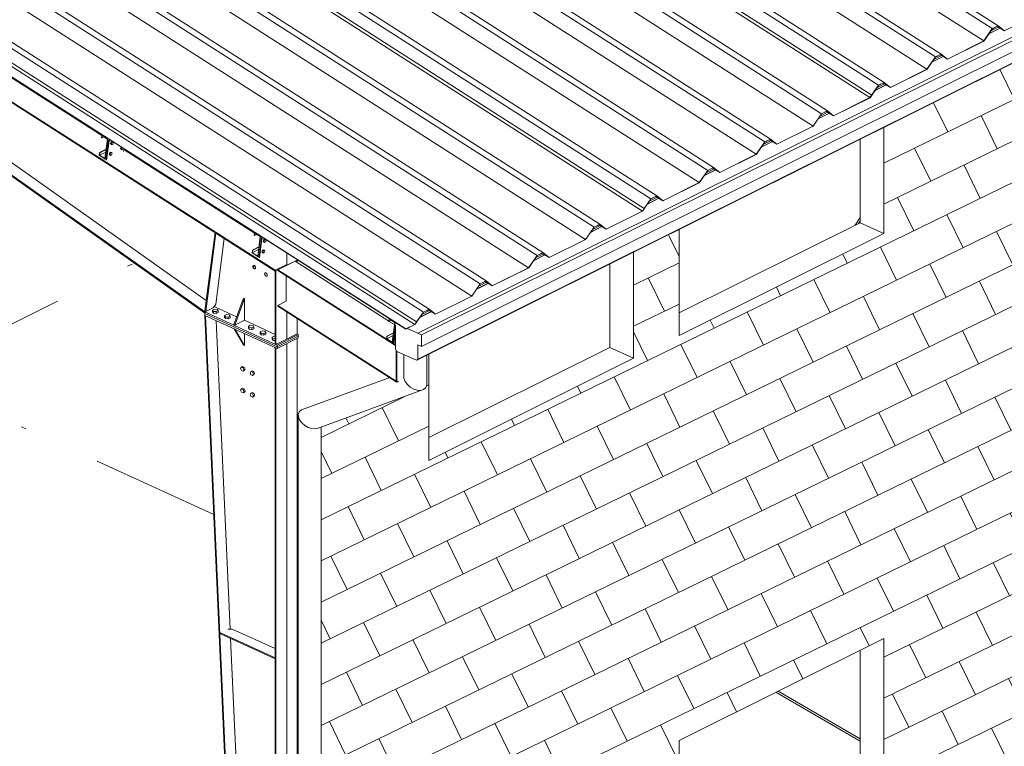
# Model space of a CAD drawing. Units: millimetres. Extents: x -1765 to -1345, y 159 to 456.
# Drawn here: x -1525 to -1505, y 317 to 332 of the extents above; entities that cross this region are included whole.
import ezdxf

# ---------------------------------------------------------------- set-up
doc = ezdxf.new("R2010")
doc.units = ezdxf.units.MM
doc.header["$MEASUREMENT"] = 0
doc.linetypes.add('DASHDOT', pattern=[6.35, 3.175, -1.5875, 0, -1.5875])
doc.layers.get('0').update_dxf_attribs({"linetype": 'CONTINUOUS', "lineweight": 13})
for name, color, linetype, lineweight in [('9', 253, 'CONTINUOUS', 13), ('Beam', 90, 'CONTINUOUS', 25), ('Bolt', 1, 'CONTINUOUS', 0), ('Grid', 8, 'CONTINUOUS', 0)]:
    doc.layers.add(name, color=color, linetype=linetype, lineweight=lineweight)

# ---------------------------------------------------------------- blocks, each defined once
blk = doc.blocks.new('*A4104')
at = {"layer": 'Beam', "linetype": 'Continuous', "lineweight": 0}
for p, q in [((62.348, 48.62), (3.115, 86.52)), ((3.115, 86.518), (62.348, 48.617)), ((4.077, 86.473), (62.704, 48.961)), ((4.194, 86.532), (62.821, 49.019)), ((3.894, 86.23), (62.531, 48.711)), ((62.531, 48.711), (62.704, 48.961)), ((62.704, 48.959), (62.532, 48.709)), ((62.704, 48.961), (62.821, 49.019)), ((62.82, 49.016), (62.704, 48.959)), ((62.803, 49.008), (62.947, 48.916)), ((62.947, 48.916), (62.82, 49.016)), ((62.821, 49.019), (62.948, 48.918)), ((62.948, 48.918), (62.947, 48.916)), ((62.348, 48.62), (62.531, 48.711)), ((62.348, 48.617), (62.532, 48.709)), ((62.348, 48.617), (62.348, 48.62))]:
    blk.add_line(p, q, dxfattribs=at)
blk = doc.blocks.new('*A4118')
at = {"layer": 'Beam', "linetype": 'Continuous', "lineweight": 0}
for p, q in [((62.309, 48.101), (62.309, 47.678)), ((62.771, 48.086), (62.771, 47.472)), ((62.31, 47.619), (62.309, 47.678)), ((62.022, 47.634), (60.232, 46.982)), ((62.334, 47.556), (62.31, 47.619)), ((62.379, 47.495), (62.334, 47.556)), ((62.439, 47.441), (62.379, 47.495)), ((62.708, 47.389), (60.569, 46.61)), ((62.508, 47.401), (62.439, 47.441)), ((62.581, 47.377), (62.508, 47.401)), ((62.65, 47.373), (62.581, 47.377)), ((62.708, 47.389), (62.65, 47.373)), ((62.75, 47.423), (62.708, 47.389)), ((62.771, 47.472), (62.75, 47.423)), ((60.169, 46.9), (60.191, 46.948)), ((60.171, 46.841), (60.169, 46.9)), ((60.169, 46.9), (60.169, 29.673)), ((60.191, 46.948), (60.232, 46.982)), ((60.195, 46.777), (60.171, 46.841)), ((60.239, 46.716), (60.195, 46.777)), ((60.299, 46.662), (60.239, 46.716)), ((60.369, 46.622), (60.299, 46.662)), ((60.442, 46.599), (60.369, 46.622)), ((60.511, 46.595), (60.442, 46.599)), ((60.569, 46.61), (60.511, 46.595)), ((60.632, 46.633), (60.632, 29.643)), ((60.169, 29.673), (60.171, 29.638)), ((60.171, 29.638), (60.195, 29.605)), ((60.195, 29.605), (60.239, 29.578)), ((60.239, 29.578), (60.299, 29.558)), ((60.299, 29.558), (60.369, 29.548)), ((60.369, 29.548), (60.442, 29.548)), ((60.442, 29.548), (60.511, 29.56)), ((60.511, 29.56), (60.569, 29.581)), ((60.569, 29.581), (60.611, 29.61)), ((60.611, 29.61), (60.632, 29.643))]:
    blk.add_line(p, q, dxfattribs=at)
blk = doc.blocks.new('*A4124')
at = {"layer": 'Beam', "linetype": 'Continuous', "lineweight": 0}
for p, q in [((62.142, 48.208), (62.142, 48.695)), ((62.147, 48.733), (62.218, 48.701)), ((62.15, 48.734), (62.206, 48.708)), ((62.373, 48.63), (62.663, 48.497)), ((62.375, 48.631), (62.665, 48.498)), ((62.665, 48.498), (62.663, 48.497)), ((62.663, 48.497), (62.663, 48.263)), ((62.665, 48.498), (62.665, 48.264)), ((62.663, 48.263), (62.591, 48.296)), ((62.591, 48.296), (62.591, 48.003)), ((62.593, 48.295), (62.593, 48.004)), ((62.168, 48.165), (62.142, 48.208)), ((62.565, 47.984), (62.168, 48.165)), ((62.665, 48.264), (62.663, 48.263)), ((62.591, 48.003), (62.565, 47.984)), ((62.565, 47.984), (62.568, 47.985)), ((62.593, 48.004), (62.568, 47.985)), ((62.591, 48.003), (62.593, 48.004))]:
    blk.add_line(p, q, dxfattribs=at)
blk = doc.blocks.new('*A4125')
at = {"layer": 'Beam', "linetype": 'Continuous', "lineweight": 0}
for p, q in [((62.665, 48.498), (125.043, 79.59)), ((62.593, 48.531), (124.493, 79.385)), ((62.665, 48.264), (125.043, 79.356)), ((62.568, 47.985), (124.945, 79.077)), ((62.593, 48.004), (124.971, 79.096)), ((74.157, 54.598), (74.389, 54.714)), ((74.16, 54.603), (74.386, 54.715)), ((74.196, 54.655), (74.356, 54.735)), ((73.004, 54.024), (73.236, 54.139)), ((73.007, 54.028), (73.234, 54.141)), ((73.044, 54.081), (73.203, 54.16)), ((71.852, 53.449), (72.084, 53.565)), ((71.855, 53.454), (72.081, 53.566)), ((71.891, 53.506), (72.051, 53.586)), ((70.699, 52.875), (70.931, 52.99)), ((70.702, 52.879), (70.928, 52.992)), ((70.739, 52.932), (70.898, 53.011)), ((69.547, 52.3), (69.779, 52.416)), ((69.55, 52.305), (69.776, 52.417)), ((69.586, 52.357), (69.746, 52.437)), ((68.434, 51.783), (68.593, 51.862)), ((68.394, 51.726), (68.626, 51.841)), ((68.397, 51.73), (68.623, 51.843)), ((67.242, 51.151), (67.473, 51.267)), ((67.245, 51.156), (67.471, 51.268)), ((67.281, 51.208), (67.441, 51.288)), ((66.089, 50.577), (66.321, 50.692)), ((66.092, 50.581), (66.318, 50.694)), ((66.129, 50.634), (66.288, 50.713)), ((64.937, 50.002), (65.168, 50.118)), ((64.94, 50.007), (65.166, 50.12)), ((64.976, 50.06), (65.136, 50.139)), ((63.784, 49.428), (64.016, 49.543)), ((63.787, 49.432), (64.013, 49.545)), ((63.824, 49.485), (63.983, 49.564)), ((62.632, 48.853), (62.863, 48.969)), ((62.635, 48.858), (62.861, 48.971)), ((62.671, 48.911), (62.831, 48.99)), ((62.593, 48.531), (62.665, 48.498)), ((62.665, 48.498), (62.665, 48.264)), ((62.593, 48.295), (62.593, 48.004)), ((62.593, 48.004), (62.568, 47.985))]:
    blk.add_line(p, q, dxfattribs=at)
blk = doc.blocks.new('*A4127')
at = {"layer": 'Beam', "linetype": 'Continuous', "lineweight": 0}
for p, q in [((8.687, 88.771), (67.314, 51.259)), ((8.804, 88.83), (67.431, 51.317)), ((8.504, 88.528), (67.141, 51.009)), ((7.534, 88.197), (66.161, 50.684)), ((7.652, 88.255), (66.279, 50.743)), ((7.352, 87.954), (65.989, 50.435)), ((6.382, 87.622), (65.009, 50.11)), ((6.499, 87.681), (65.126, 50.168)), ((6.199, 87.379), (64.836, 49.86)), ((5.229, 87.048), (63.856, 49.535)), ((5.347, 87.106), (63.973, 49.594)), ((5.047, 86.805), (63.684, 49.286)), ((4.077, 86.473), (62.704, 48.961)), ((4.194, 86.532), (62.821, 49.019)), ((3.958, 86.262), (62.566, 48.762)), ((67.314, 51.259), (67.431, 51.317)), ((67.43, 51.314), (67.314, 51.256)), ((67.413, 51.306), (67.557, 51.214)), ((67.557, 51.214), (67.43, 51.314)), ((67.431, 51.317), (67.559, 51.216)), ((67.141, 51.009), (67.314, 51.259)), ((67.314, 51.256), (67.142, 51.007)), ((67.559, 51.216), (67.557, 51.214)), ((67.142, 51.007), (66.404, 50.639)), ((66.405, 50.642), (67.141, 51.009)), ((65.989, 50.435), (66.161, 50.684)), ((66.162, 50.682), (65.989, 50.432)), ((66.161, 50.684), (66.279, 50.743)), ((66.277, 50.739), (66.162, 50.682)), ((66.26, 50.731), (66.404, 50.639)), ((66.404, 50.639), (66.277, 50.739)), ((66.279, 50.743), (66.405, 50.642)), ((65.989, 50.432), (65.252, 50.065)), ((65.253, 50.068), (65.989, 50.435)), ((64.836, 49.86), (65.009, 50.11)), ((65.009, 50.107), (64.837, 49.858)), ((65.009, 50.11), (65.126, 50.168)), ((65.125, 50.165), (65.009, 50.107)), ((65.108, 50.157), (65.252, 50.065)), ((65.252, 50.065), (65.125, 50.165)), ((65.126, 50.168), (65.253, 50.068)), ((64.837, 49.858), (64.099, 49.49)), ((64.1, 49.493), (64.836, 49.86)), ((63.684, 49.286), (63.856, 49.535)), ((63.857, 49.533), (63.684, 49.283)), ((63.856, 49.535), (63.973, 49.594)), ((63.972, 49.59), (63.857, 49.533)), ((63.955, 49.582), (64.099, 49.49)), ((64.099, 49.49), (63.972, 49.59)), ((63.973, 49.594), (64.1, 49.493)), ((63.684, 49.283), (62.947, 48.916)), ((62.948, 48.919), (63.684, 49.286)), ((62.566, 48.762), (62.704, 48.961)), ((62.704, 48.959), (62.567, 48.761)), ((62.704, 48.961), (62.821, 49.019)), ((62.82, 49.016), (62.704, 48.959)), ((62.803, 49.008), (62.947, 48.916)), ((62.947, 48.916), (62.82, 49.016)), ((62.821, 49.019), (62.948, 48.919)), ((62.567, 48.761), (62.566, 48.762))]:
    blk.add_line(p, q, dxfattribs=at)
blk = doc.blocks.new('*A4128')
at = {"layer": 'Beam', "linetype": 'Continuous', "lineweight": 0}
for p, q in [((13.297, 91.069), (71.924, 53.557)), ((13.414, 91.128), (72.041, 53.615)), ((10.809, 89.677), (69.446, 52.158)), ((9.957, 89.404), (68.584, 51.892)), ((9.84, 89.346), (68.466, 51.833)), ((9.657, 89.103), (68.294, 51.584)), ((8.687, 88.771), (67.314, 51.259)), ((8.804, 88.83), (67.431, 51.317)), ((16.144, 88.888), (71.751, 53.307)), ((8.568, 88.56), (67.176, 51.06)), ((16.301, 87.835), (70.771, 52.982)), ((16.367, 87.926), (70.889, 53.04)), ((16.073, 87.621), (70.599, 52.732)), ((15.552, 87.003), (69.619, 52.408)), ((15.719, 87.029), (69.736, 52.466)), ((71.751, 53.307), (71.924, 53.557)), ((71.925, 53.554), (71.752, 53.305)), ((71.924, 53.557), (72.041, 53.615)), ((72.04, 53.612), (71.925, 53.554)), ((72.023, 53.603), (72.167, 53.512)), ((72.167, 53.512), (72.04, 53.612)), ((72.041, 53.615), (72.169, 53.514)), ((72.169, 53.514), (72.167, 53.512)), ((71.752, 53.305), (71.014, 52.937)), ((71.015, 52.94), (71.751, 53.307)), ((70.599, 52.732), (70.771, 52.982)), ((70.772, 52.98), (70.599, 52.73)), ((70.771, 52.982), (70.889, 53.04)), ((70.887, 53.037), (70.772, 52.98)), ((70.871, 53.029), (71.014, 52.937)), ((71.014, 52.937), (70.887, 53.037)), ((70.889, 53.04), (71.015, 52.94)), ((70.599, 52.73), (69.862, 52.363)), ((69.863, 52.366), (70.599, 52.732)), ((69.619, 52.408), (69.736, 52.466)), ((69.735, 52.463), (69.62, 52.405)), ((69.862, 52.363), (69.735, 52.463)), ((69.736, 52.466), (69.863, 52.366)), ((69.446, 52.158), (69.619, 52.408)), ((69.62, 52.405), (69.447, 52.156)), ((69.718, 52.454), (69.862, 52.363)), ((69.447, 52.156), (68.709, 51.788)), ((68.71, 51.791), (69.446, 52.158)), ((68.466, 51.833), (68.584, 51.892)), ((68.582, 51.888), (68.467, 51.831)), ((68.566, 51.88), (68.709, 51.788)), ((68.709, 51.788), (68.582, 51.888)), ((68.584, 51.892), (68.71, 51.791)), ((68.294, 51.584), (68.466, 51.833)), ((68.467, 51.831), (68.294, 51.581)), ((68.294, 51.581), (67.557, 51.214)), ((67.558, 51.217), (68.294, 51.584)), ((67.314, 51.259), (67.431, 51.317)), ((67.43, 51.314), (67.314, 51.256)), ((67.413, 51.306), (67.557, 51.214)), ((67.557, 51.214), (67.43, 51.314)), ((67.431, 51.317), (67.558, 51.217)), ((67.176, 51.06), (67.314, 51.259)), ((67.314, 51.256), (67.177, 51.058)), ((67.177, 51.058), (67.176, 51.06))]:
    blk.add_line(p, q, dxfattribs=at)
blk = doc.blocks.new('*A4129')
at = {"layer": 'Beam', "linetype": 'Continuous', "lineweight": 0}
for p, q in [((15.602, 92.218), (74.229, 54.705)), ((15.719, 92.277), (74.346, 54.764)), ((15.42, 91.975), (74.056, 54.456)), ((14.45, 91.644), (73.077, 54.131)), ((14.567, 91.702), (73.194, 54.189)), ((14.267, 91.4), (72.904, 53.881)), ((13.297, 91.069), (71.924, 53.557)), ((13.414, 91.128), (72.041, 53.615)), ((13.178, 90.858), (71.786, 53.357)), ((75.209, 55.028), (74.472, 54.66)), ((74.056, 54.456), (74.229, 54.705)), ((74.23, 54.703), (74.057, 54.454)), ((74.229, 54.705), (74.346, 54.764)), ((74.345, 54.761), (74.23, 54.703)), ((74.328, 54.752), (74.472, 54.66)), ((74.472, 54.66), (74.345, 54.761)), ((74.346, 54.764), (74.473, 54.664)), ((73.321, 54.089), (74.056, 54.456)), ((74.057, 54.454), (73.319, 54.086)), ((72.904, 53.881), (73.077, 54.131)), ((73.077, 54.129), (72.904, 53.879)), ((73.077, 54.131), (73.194, 54.189)), ((73.192, 54.186), (73.077, 54.129)), ((73.176, 54.178), (73.319, 54.086)), ((73.319, 54.086), (73.192, 54.186)), ((73.194, 54.189), (73.321, 54.089)), ((72.904, 53.879), (72.167, 53.512)), ((72.168, 53.515), (72.904, 53.881)), ((71.786, 53.357), (71.924, 53.557)), ((71.925, 53.554), (71.788, 53.356)), ((71.924, 53.557), (72.041, 53.615)), ((72.04, 53.612), (71.925, 53.554)), ((72.023, 53.603), (72.167, 53.512)), ((72.167, 53.512), (72.04, 53.612)), ((72.041, 53.615), (72.168, 53.515)), ((71.788, 53.356), (71.786, 53.357))]:
    blk.add_line(p, q, dxfattribs=at)
blk = doc.blocks.new('*A4160')
at = {"layer": 'Beam', "linetype": 'Continuous', "lineweight": 0}
for p, q in [((74.908, 37.666), (74.908, 54.136)), ((72.033, 50.551), (72.033, 52.703)), ((71.551, 52.463), (71.551, 50.771)), ((71.551, 50.771), (67.884, 48.943)), ((71.551, 50.771), (72.033, 50.551)), ((67.884, 50.635), (67.884, 48.483)), ((67.884, 48.483), (72.033, 50.551)), ((59.937, 49.909), (59.937, 50.16)), ((66.962, 48.024), (66.962, 50.175)), ((66.48, 49.935), (66.48, 48.244)), ((59.937, 48.414), (59.937, 48.966)), ((59.937, 30.203), (59.937, 48.32)), ((66.48, 48.244), (62.812, 46.416)), ((62.812, 48.107), (62.812, 45.956)), ((66.48, 48.244), (66.962, 48.024)), ((62.812, 45.956), (66.962, 48.024)), ((72.033, 42.349), (67.884, 40.281)), ((72.033, 38.834), (72.033, 42.349)), ((71.551, 42.109), (71.551, 39.054)), ((67.884, 40.281), (67.884, 36.766)), ((66.962, 39.821), (62.812, 37.753)), ((66.962, 36.306), (66.962, 39.821)), ((66.48, 39.581), (66.48, 36.526)), ((71.551, 39.054), (67.884, 37.226)), ((71.551, 39.054), (72.033, 38.834)), ((67.884, 36.766), (72.033, 38.834)), ((62.812, 37.753), (62.812, 34.238)), ((60.632, 30.222), (74.683, 37.226)), ((66.48, 36.526), (62.812, 34.698)), ((66.48, 36.526), (66.962, 36.306)), ((62.812, 34.238), (66.962, 36.306))]:
    blk.add_line(p, q, dxfattribs=at)
blk = doc.blocks.new('*A4359')
at = {"layer": 'Beam', "linetype": 'Continuous', "lineweight": 0}
for p, q in [((41.96, 60.263), (41.963, 60.28)), ((41.96, 60.263), (45.503, 57.999)), ((41.963, 60.28), (42.17, 60.383)), ((41.963, 60.28), (45.505, 58.015)), ((45.503, 57.999), (58.27, 48.948)), ((45.505, 58.015), (45.518, 58.021)), ((45.505, 58.015), (58.273, 48.964)), ((58.27, 48.948), (58.273, 48.964)), ((58.273, 48.95), (58.27, 48.948)), ((58.273, 48.964), (58.29, 48.973)), ((58.448, 49.052), (58.481, 49.068))]:
    blk.add_line(p, q, dxfattribs=at)
blk = doc.blocks.new('*A4360')
at = {"layer": 'Beam', "linetype": 'Continuous', "lineweight": 0}
for p, q in [((42.494, 61.296), (42.068, 61.084)), ((42.494, 61.296), (43.806, 60.457)), ((42.068, 61.084), (42.065, 61.067)), ((59.703, 49.792), (42.065, 61.067)), ((59.703, 49.809), (42.068, 61.084)), ((43.85, 60.43), (43.921, 60.384)), ((44.256, 60.17), (46.902, 58.478)), ((46.945, 58.451), (47.016, 58.405)), ((47.352, 58.191), (49.998, 56.499)), ((50.041, 56.472), (50.112, 56.426)), ((50.447, 56.212), (53.093, 54.52)), ((53.136, 54.493), (53.207, 54.447)), ((53.543, 54.233), (56.189, 52.541)), ((56.232, 52.514), (56.303, 52.468)), ((56.638, 52.254), (59.284, 50.563)), ((59.328, 50.535), (59.399, 50.49)), ((59.922, 49.919), (59.703, 49.809)), ((59.703, 49.809), (59.703, 49.792))]:
    blk.add_line(p, q, dxfattribs=at)
blk = doc.blocks.new('*A4395')
at = {"layer": 'Beam', "linetype": 'Continuous', "lineweight": 0}
blk.add_line((56.638, 52.254), (56.653, 52.261), dxfattribs=at)
blk = doc.blocks.new('*A4412')
at = {"layer": 'Beam', "linetype": 'Continuous', "lineweight": 0}
blk.add_line((59.925, 49.179), (59.925, 49.699), dxfattribs=at)
blk = doc.blocks.new('*A4415')
at = {"layer": 'Beam', "linetype": 'Continuous', "lineweight": 0}
for p, q in [((69.847, 41.26), (71.551, 40.265)), ((69.89, 41.281), (71.551, 40.311))]:
    blk.add_line(p, q, dxfattribs=at)
blk = doc.blocks.new('*A4416')
at = {"layer": 'Beam', "linetype": 'Continuous', "lineweight": 0}
for p, q in [((71.451, 50.722), (71.551, 50.881)), ((71.519, 50.756), (71.551, 50.806)), ((62.812, 36.818), (63.661, 38.176)), ((62.812, 36.893), (63.593, 38.142))]:
    blk.add_line(p, q, dxfattribs=at)
blk = doc.blocks.new('*A4419')
at = {"layer": 'Beam', "linetype": 'Continuous', "lineweight": 0}
for p, q in [((59.059, 48.294), (58.871, 48.621)), ((58.89, 48.612), (59.078, 48.285)), ((59.078, 48.285), (59.078, 48.526)), ((59.078, 48.285), (59.059, 48.294))]:
    blk.add_line(p, q, dxfattribs=at)
blk = doc.blocks.new('*A4422')
at = {"layer": 'Beam', "linetype": 'Continuous', "lineweight": 0}
for p, q in [((62.003, 48.774), (62.01, 48.829)), ((62.007, 48.771), (62.003, 48.774)), ((62.014, 48.82), (62.007, 48.771)), ((62.007, 48.771), (62.054, 48.794)), ((62.014, 48.831), (62.01, 48.829)), ((62.01, 48.829), (62.129, 48.753)), ((62.123, 48.75), (62.014, 48.82)), ((62.071, 48.351), (62.123, 48.75)), ((62.129, 48.753), (62.075, 48.343)), ((62.129, 48.753), (62.133, 48.755)), ((61.956, 48.419), (61.963, 48.473)), ((61.962, 48.421), (62.089, 48.484)), ((61.963, 48.473), (62.096, 48.539)), ((61.963, 48.473), (61.968, 48.47)), ((61.968, 48.47), (62.095, 48.534)), ((62.075, 48.343), (61.956, 48.419)), ((61.968, 48.47), (61.962, 48.421)), ((61.962, 48.421), (62.071, 48.351)), ((62.075, 48.343), (62.098, 48.354))]:
    blk.add_line(p, q, dxfattribs=at)
blk = doc.blocks.new('*A4423')
at = {"layer": 'Beam', "linetype": 'Continuous', "lineweight": 0}
for p, q in [((59.134, 50.658), (59.132, 50.675)), ((59.179, 50.63), (59.176, 50.646)), ((59.262, 49.876), (59.261, 49.882)), ((59.262, 49.876), (59.268, 49.888)), ((59.268, 49.865), (59.262, 49.876)), ((59.268, 49.888), (59.273, 49.89)), ((59.27, 49.864), (59.268, 49.865))]:
    blk.add_line(p, q, dxfattribs=at)
blk = doc.blocks.new('*A4424')
at = {"layer": 'Beam', "linetype": 'Continuous', "lineweight": 0}
for p, q in [((58.274, 48.894), (58.273, 48.893)), ((58.273, 48.893), (58.288, 48.887)), ((59.114, 30.37), (58.273, 48.893)), ((59.129, 30.363), (58.288, 48.887)), ((59.129, 30.363), (59.114, 30.37)), ((59.336, 30.467), (59.129, 30.363))]:
    blk.add_line(p, q, dxfattribs=at)
blk = doc.blocks.new('*A4425')
at = {"layer": 'Beam', "linetype": 'Continuous', "lineweight": 0}
for p, q in [((60.144, 30.307), (60.144, 48.424)), ((59.703, 48.241), (59.718, 48.234)), ((59.703, 30.101), (59.703, 48.241)), ((59.718, 30.094), (59.718, 48.234)), ((60.144, 30.307), (59.718, 30.094)), ((59.718, 30.094), (59.703, 30.101))]:
    blk.add_line(p, q, dxfattribs=at)
blk = doc.blocks.new('*A4426')
at = {"layer": 'Beam', "linetype": 'Continuous', "lineweight": 0}
for p, q in [((58.788, 42.538), (58.504, 48.788)), ((59.073, 36.259), (58.797, 42.349)), ((59.336, 30.467), (59.082, 36.067)), ((59.336, 30.467), (59.703, 30.299))]:
    blk.add_line(p, q, dxfattribs=at)
blk = doc.blocks.new('*A4427')
at = {"layer": 'Beam', "linetype": 'Continuous', "lineweight": 0}
for p, q in [((45.718, 58.115), (49.804, 55.218)), ((49.964, 55.105), (54.054, 52.205)), ((54.215, 52.091), (58.303, 49.194)), ((58.466, 49.078), (58.481, 49.068)), ((58.481, 49.068), (58.921, 48.866)), ((59.078, 48.795), (59.703, 48.509))]:
    blk.add_line(p, q, dxfattribs=at)
blk = doc.blocks.new('*A4431')
at = {"layer": 'Beam', "linetype": 'Continuous', "lineweight": 0}
for p, q in [((58.745, 42.537), (58.831, 42.538)), ((58.831, 42.538), (59.703, 42.14)), ((58.591, 42.46), (59.703, 41.952)), ((58.592, 42.443), (59.703, 41.935))]:
    blk.add_line(p, q, dxfattribs=at)
blk = doc.blocks.new('*A4432')
at = {"layer": 'Beam', "linetype": 'Continuous', "lineweight": 0}
for p, q in [((58.863, 48.706), (59.059, 49.243)), ((58.882, 48.697), (59.078, 49.234)), ((59.059, 49.243), (59.078, 49.234)), ((59.078, 49.234), (59.078, 48.795)), ((58.863, 48.706), (58.882, 48.697)), ((59.078, 48.795), (58.882, 48.697))]:
    blk.add_line(p, q, dxfattribs=at)
blk = doc.blocks.new('*A4433')
at = {"layer": 'Beam', "linetype": 'Continuous', "lineweight": 0}
for p, q in [((59.703, 49.807), (59.922, 49.916)), ((59.718, 49.8), (59.937, 49.909)), ((59.937, 49.91), (60.144, 50.013)), ((60.144, 49.967), (60.144, 50.013)), ((59.718, 49.8), (59.703, 49.807)), ((59.703, 49.807), (59.703, 48.311)), ((59.718, 49.8), (59.718, 48.304)), ((60.144, 48.517), (60.144, 48.834)), ((59.718, 48.304), (60.144, 48.517)), ((59.703, 48.311), (59.718, 48.304))]:
    blk.add_line(p, q, dxfattribs=at)
blk = doc.blocks.new('*A4434')
at = {"layer": 'Beam', "linetype": 'Continuous', "lineweight": 0}
for p, q in [((58.483, 50.572), (58.275, 48.983)), ((58.294, 48.97), (58.502, 50.56)), ((58.671, 50.452), (58.497, 49.123)), ((58.497, 49.123), (58.444, 49.045)), ((58.275, 48.983), (58.294, 48.97)), ((58.444, 49.045), (58.294, 48.97))]:
    blk.add_line(p, q, dxfattribs=at)
blk = doc.blocks.new('*A4435')
at = {"layer": 'Beam', "linetype": 'Continuous', "lineweight": 0}
for p, q in [((58.273, 48.929), (58.273, 48.894)), ((58.273, 48.929), (59.742, 48.258)), ((58.273, 48.894), (59.742, 48.223)), ((59.742, 48.258), (60.168, 48.471)), ((60.168, 48.471), (60.168, 48.436)), ((60.168, 48.436), (59.742, 48.223)), ((59.742, 48.223), (59.742, 48.258))]:
    blk.add_line(p, q, dxfattribs=at)
blk = doc.blocks.new('*A4436')
at = {"layer": 'Beam', "linetype": 'Continuous', "lineweight": 0}
for p, q in [((58.273, 48.964), (58.29, 48.973)), ((58.273, 48.964), (58.273, 48.929)), ((58.273, 48.964), (59.742, 48.293)), ((58.273, 48.929), (59.742, 48.258)), ((58.448, 49.052), (58.481, 49.068)), ((59.742, 48.293), (60.168, 48.506)), ((60.168, 48.471), (59.742, 48.258)), ((60.144, 48.517), (60.168, 48.506)), ((60.168, 48.506), (60.168, 48.471)), ((59.742, 48.258), (59.742, 48.293))]:
    blk.add_line(p, q, dxfattribs=at)
blk = doc.blocks.new('*A4437')
at = {"layer": 'Bolt', "linetype": 'Continuous', "lineweight": 0}
for p, q in [((58.435, 49.003), (58.475, 49.023)), ((58.435, 48.965), (58.435, 49.003)), ((58.452, 48.976), (58.435, 49.003)), ((58.452, 48.938), (58.435, 48.965)), ((58.452, 48.938), (58.452, 48.976)), ((58.508, 48.97), (58.452, 48.976)), ((58.452, 48.938), (58.508, 48.932)), ((58.475, 49.023), (58.531, 49.016)), ((58.548, 48.99), (58.508, 48.97)), ((58.508, 48.932), (58.508, 48.97)), ((58.508, 48.932), (58.548, 48.952)), ((58.531, 49.016), (58.548, 48.99)), ((58.548, 48.952), (58.548, 48.99)), ((58.676, 48.893), (58.716, 48.913)), ((58.676, 48.855), (58.676, 48.893)), ((58.692, 48.866), (58.676, 48.893)), ((58.716, 48.913), (58.772, 48.906)), ((58.788, 48.88), (58.748, 48.86)), ((58.772, 48.906), (58.788, 48.88)), ((58.788, 48.842), (58.788, 48.88)), ((58.692, 48.828), (58.676, 48.855)), ((58.692, 48.828), (58.692, 48.866)), ((58.748, 48.86), (58.692, 48.866)), ((58.692, 48.828), (58.748, 48.822)), ((58.748, 48.822), (58.748, 48.86)), ((58.748, 48.822), (58.788, 48.842)), ((59.158, 48.673), (59.198, 48.693)), ((59.158, 48.635), (59.158, 48.673)), ((59.174, 48.646), (59.158, 48.673)), ((59.198, 48.693), (59.254, 48.686)), ((59.254, 48.686), (59.27, 48.66)), ((59.174, 48.608), (59.158, 48.635)), ((59.174, 48.608), (59.174, 48.646)), ((59.23, 48.64), (59.174, 48.646)), ((59.174, 48.608), (59.23, 48.602)), ((59.27, 48.66), (59.23, 48.64)), ((59.23, 48.602), (59.23, 48.64)), ((59.23, 48.602), (59.27, 48.622)), ((59.27, 48.622), (59.27, 48.66)), ((59.399, 48.563), (59.439, 48.583)), ((59.399, 48.525), (59.399, 48.563)), ((59.415, 48.536), (59.399, 48.563)), ((59.415, 48.498), (59.399, 48.525)), ((59.415, 48.498), (59.415, 48.536)), ((59.471, 48.53), (59.415, 48.536)), ((59.415, 48.498), (59.471, 48.492)), ((59.439, 48.583), (59.495, 48.576)), ((59.511, 48.55), (59.471, 48.53)), ((59.471, 48.492), (59.471, 48.53)), ((59.471, 48.492), (59.511, 48.512)), ((59.495, 48.576), (59.511, 48.55)), ((59.511, 48.512), (59.511, 48.55)), ((59.639, 48.453), (59.679, 48.473)), ((59.679, 48.473), (59.703, 48.47)), ((59.639, 48.415), (59.639, 48.453)), ((59.656, 48.426), (59.639, 48.453)), ((59.656, 48.388), (59.639, 48.415)), ((59.656, 48.388), (59.656, 48.426)), ((59.656, 48.426), (59.703, 48.421)), ((59.703, 48.383), (59.656, 48.388))]:
    blk.add_line(p, q, dxfattribs=at)
blk = doc.blocks.new('*A4438')
at = {"layer": 'Beam', "linetype": 'Continuous', "lineweight": 0}
for p, q in [((59.278, 50.516), (59.285, 50.57)), ((59.283, 50.513), (59.278, 50.516)), ((59.289, 50.562), (59.283, 50.513)), ((59.283, 50.513), (59.33, 50.536)), ((59.291, 50.573), (59.285, 50.57)), ((59.285, 50.57), (59.404, 50.494)), ((59.399, 50.492), (59.289, 50.562)), ((59.347, 50.093), (59.399, 50.492)), ((59.404, 50.494), (59.351, 50.084)), ((59.404, 50.494), (59.41, 50.497)), ((59.239, 50.215), (59.371, 50.281)), ((59.244, 50.212), (59.371, 50.275)), ((59.232, 50.16), (59.239, 50.215)), ((59.351, 50.084), (59.232, 50.16)), ((59.237, 50.163), (59.364, 50.226)), ((59.244, 50.212), (59.237, 50.163)), ((59.237, 50.163), (59.347, 50.093)), ((59.239, 50.215), (59.244, 50.212)), ((59.351, 50.084), (59.374, 50.096))]:
    blk.add_line(p, q, dxfattribs=at)
blk = doc.blocks.new('*A4439')
at = {"layer": 'Bolt', "linetype": 'Continuous', "lineweight": 0}
for p, q in [((59.46, 50.404), (59.474, 50.432)), ((59.46, 50.404), (59.468, 50.386)), ((59.46, 50.404), (59.478, 50.392)), ((59.468, 50.386), (59.486, 50.374)), ((59.474, 50.432), (59.495, 50.443)), ((59.474, 50.432), (59.492, 50.421)), ((59.478, 50.392), (59.492, 50.421)), ((59.486, 50.374), (59.478, 50.392)), ((59.509, 50.386), (59.486, 50.374)), ((59.492, 50.421), (59.513, 50.431)), ((59.523, 50.415), (59.509, 50.386)), ((59.516, 50.429), (59.523, 50.415)), ((59.431, 50.185), (59.446, 50.214)), ((59.431, 50.185), (59.439, 50.167)), ((59.431, 50.185), (59.449, 50.173)), ((59.439, 50.167), (59.457, 50.156)), ((59.446, 50.214), (59.468, 50.225)), ((59.446, 50.214), (59.463, 50.202)), ((59.449, 50.173), (59.463, 50.202)), ((59.457, 50.156), (59.449, 50.173)), ((59.48, 50.167), (59.457, 50.156)), ((59.463, 50.202), (59.486, 50.214)), ((59.468, 50.225), (59.486, 50.214)), ((59.494, 50.196), (59.48, 50.167)), ((59.486, 50.214), (59.494, 50.196))]:
    blk.add_line(p, q, dxfattribs=at)
blk = doc.blocks.new('*A4440')
at = {"layer": 'Beam', "linetype": 'Continuous', "lineweight": 0}
for p, q in [((59.422, 50.462), (59.446, 50.474)), ((59.434, 50.454), (59.458, 50.466)), ((59.37, 50.068), (59.422, 50.462)), ((59.434, 50.454), (59.382, 50.061)), ((59.422, 50.462), (59.434, 50.454))]:
    blk.add_line(p, q, dxfattribs=at)
blk = doc.blocks.new('*A4441')
at = {"layer": 'Beam', "linetype": 'Continuous', "lineweight": 0}
for p, q in [((56.183, 52.495), (56.19, 52.549)), ((56.187, 52.492), (56.183, 52.495)), ((56.194, 52.541), (56.187, 52.492)), ((56.187, 52.492), (56.234, 52.515)), ((56.197, 52.553), (56.19, 52.549)), ((56.19, 52.549), (56.309, 52.473)), ((56.303, 52.471), (56.194, 52.541)), ((56.251, 52.072), (56.303, 52.471)), ((56.309, 52.473), (56.255, 52.063)), ((56.309, 52.473), (56.316, 52.477)), ((56.136, 52.139), (56.143, 52.194)), ((56.255, 52.063), (56.136, 52.139)), ((56.142, 52.142), (56.269, 52.205)), ((56.148, 52.191), (56.142, 52.142)), ((56.142, 52.142), (56.251, 52.072)), ((56.143, 52.194), (56.276, 52.26)), ((56.143, 52.194), (56.148, 52.191)), ((56.148, 52.191), (56.275, 52.254)), ((56.255, 52.063), (56.278, 52.075))]:
    blk.add_line(p, q, dxfattribs=at)
blk = doc.blocks.new('*A4442')
at = {"layer": 'Bolt', "linetype": 'Continuous', "lineweight": 0}
for p, q in [((56.566, 52.279), (56.58, 52.307)), ((56.566, 52.279), (56.574, 52.261)), ((56.566, 52.279), (56.584, 52.267)), ((56.574, 52.261), (56.592, 52.25)), ((56.58, 52.307), (56.58, 52.308)), ((56.58, 52.307), (56.598, 52.296)), ((56.584, 52.267), (56.598, 52.296)), ((56.592, 52.25), (56.584, 52.267)), ((56.615, 52.261), (56.592, 52.25)), ((56.624, 52.28), (56.615, 52.261))]:
    blk.add_line(p, q, dxfattribs=at)
blk = doc.blocks.new('*A4443')
at = {"layer": 'Bolt', "linetype": 'Continuous', "lineweight": 0}
for p, q in [((56.364, 52.382), (56.378, 52.411)), ((56.364, 52.382), (56.372, 52.365)), ((56.364, 52.382), (56.382, 52.371)), ((56.372, 52.365), (56.39, 52.353)), ((56.378, 52.411), (56.401, 52.422)), ((56.378, 52.411), (56.396, 52.4)), ((56.382, 52.371), (56.396, 52.4)), ((56.39, 52.353), (56.382, 52.371)), ((56.413, 52.365), (56.39, 52.353)), ((56.396, 52.4), (56.419, 52.411)), ((56.427, 52.394), (56.413, 52.365)), ((56.419, 52.411), (56.427, 52.394)), ((56.336, 52.164), (56.35, 52.193)), ((56.336, 52.164), (56.344, 52.146)), ((56.336, 52.164), (56.353, 52.152)), ((56.344, 52.146), (56.362, 52.135)), ((56.35, 52.193), (56.373, 52.204)), ((56.35, 52.193), (56.368, 52.181)), ((56.353, 52.152), (56.368, 52.181)), ((56.362, 52.135), (56.353, 52.152)), ((56.384, 52.146), (56.362, 52.135)), ((56.368, 52.181), (56.39, 52.192)), ((56.373, 52.204), (56.39, 52.192)), ((56.399, 52.175), (56.384, 52.146)), ((56.39, 52.192), (56.399, 52.175))]:
    blk.add_line(p, q, dxfattribs=at)
blk = doc.blocks.new('*A4444')
at = {"layer": 'Beam', "linetype": 'Continuous', "lineweight": 0}
for p, q in [((56.275, 52.047), (56.326, 52.441)), ((56.338, 52.433), (56.287, 52.04)), ((56.326, 52.441), (56.352, 52.454)), ((56.326, 52.441), (56.338, 52.433)), ((56.338, 52.433), (56.364, 52.446)), ((56.632, 52.212), (56.64, 52.27))]:
    blk.add_line(p, q, dxfattribs=at)
blk = doc.blocks.new('*A4445')
at = {"layer": 'Bolt', "linetype": 'Continuous', "lineweight": 0}
for p, q in [((59.002, 47.82), (59.019, 47.848)), ((59.019, 47.777), (59.002, 47.82)), ((59.042, 47.859), (59.019, 47.848)), ((59.019, 47.848), (59.052, 47.833)), ((59.052, 47.762), (59.019, 47.777)), ((59.075, 47.844), (59.042, 47.859)), ((59.075, 47.844), (59.052, 47.833)), ((59.052, 47.833), (59.069, 47.79)), ((59.069, 47.79), (59.052, 47.762)), ((59.075, 47.774), (59.052, 47.762)), ((59.092, 47.801), (59.069, 47.79)), ((59.092, 47.801), (59.075, 47.844)), ((59.092, 47.801), (59.075, 47.774)), ((59.195, 47.732), (59.211, 47.76)), ((59.211, 47.69), (59.195, 47.732)), ((59.234, 47.771), (59.211, 47.76)), ((59.211, 47.76), (59.245, 47.745)), ((59.245, 47.674), (59.211, 47.69)), ((59.268, 47.756), (59.234, 47.771)), ((59.268, 47.756), (59.245, 47.745)), ((59.245, 47.745), (59.261, 47.702)), ((59.261, 47.702), (59.245, 47.674)), ((59.268, 47.686), (59.245, 47.674)), ((59.285, 47.713), (59.261, 47.702)), ((59.285, 47.713), (59.268, 47.756)), ((59.285, 47.713), (59.268, 47.686)), ((59.002, 47.381), (59.019, 47.408)), ((59.019, 47.338), (59.002, 47.381)), ((59.042, 47.42), (59.019, 47.408)), ((59.019, 47.408), (59.052, 47.393)), ((59.052, 47.323), (59.019, 47.338)), ((59.075, 47.405), (59.042, 47.42)), ((59.075, 47.405), (59.052, 47.393)), ((59.052, 47.393), (59.069, 47.35)), ((59.069, 47.35), (59.052, 47.323)), ((59.075, 47.334), (59.052, 47.323)), ((59.092, 47.362), (59.069, 47.35)), ((59.092, 47.362), (59.075, 47.405)), ((59.092, 47.362), (59.075, 47.334)), ((59.195, 47.293), (59.211, 47.32)), ((59.211, 47.25), (59.195, 47.293)), ((59.234, 47.332), (59.211, 47.32)), ((59.211, 47.32), (59.245, 47.305)), ((59.268, 47.317), (59.234, 47.332)), ((59.268, 47.317), (59.245, 47.305)), ((59.245, 47.305), (59.261, 47.262)), ((59.285, 47.274), (59.261, 47.262)), ((59.285, 47.274), (59.268, 47.317)), ((59.285, 47.274), (59.268, 47.246)), ((59.245, 47.235), (59.211, 47.25)), ((59.261, 47.262), (59.245, 47.235)), ((59.268, 47.246), (59.245, 47.235))]:
    blk.add_line(p, q, dxfattribs=at)
blk = doc.blocks.new('*A4446')
at = {"layer": 'Bolt', "linetype": 'Continuous', "lineweight": 0}
for p, q in [((59.25, 49.891), (59.253, 49.899)), ((59.25, 49.881), (59.25, 49.891)), ((59.253, 49.87), (59.25, 49.881)), ((59.253, 49.899), (59.258, 49.905)), ((59.258, 49.86), (59.253, 49.87)), ((59.258, 49.905), (59.264, 49.908)), ((59.264, 49.908), (59.272, 49.908)), ((59.272, 49.908), (59.28, 49.904)), ((59.28, 49.904), (59.288, 49.898)), ((59.288, 49.898), (59.295, 49.889)), ((59.295, 49.889), (59.3, 49.878)), ((59.3, 49.878), (59.303, 49.868)), ((59.303, 49.868), (59.303, 49.857)), ((59.265, 49.851), (59.258, 49.86)), ((59.273, 49.844), (59.265, 49.851)), ((59.281, 49.84), (59.273, 49.844)), ((59.289, 49.84), (59.281, 49.84)), ((59.295, 49.843), (59.289, 49.84)), ((59.3, 49.849), (59.295, 49.843)), ((59.303, 49.857), (59.3, 49.849)), ((59.488, 49.739), (59.491, 49.747)), ((59.488, 49.729), (59.488, 49.739)), ((59.491, 49.718), (59.488, 49.729)), ((59.491, 49.747), (59.496, 49.753)), ((59.496, 49.707), (59.491, 49.718)), ((59.496, 49.753), (59.502, 49.756)), ((59.503, 49.699), (59.496, 49.707)), ((59.502, 49.756), (59.51, 49.756)), ((59.511, 49.692), (59.503, 49.699)), ((59.51, 49.756), (59.519, 49.752)), ((59.519, 49.688), (59.511, 49.692)), ((59.519, 49.752), (59.526, 49.745)), ((59.527, 49.688), (59.519, 49.688)), ((59.526, 49.745), (59.533, 49.736)), ((59.533, 49.691), (59.527, 49.688)), ((59.533, 49.736), (59.538, 49.726)), ((59.538, 49.697), (59.533, 49.691)), ((59.538, 49.726), (59.541, 49.715)), ((59.541, 49.705), (59.538, 49.697)), ((59.541, 49.715), (59.541, 49.705))]:
    blk.add_line(p, q, dxfattribs=at)
blk = doc.blocks.new('*A4462')
at = {"layer": 'Beam', "linetype": 'Continuous', "lineweight": 0}
for p, q in [((62.154, 47.547), (62.154, 48.189)), ((62.166, 48.168), (62.166, 47.541)), ((62.166, 47.541), (62.154, 47.547)), ((62.166, 47.541), (62.202, 47.559))]:
    blk.add_line(p, q, dxfattribs=at)
blk = doc.blocks.new('*A4463')
at = {"layer": 'Beam', "linetype": 'Continuous', "lineweight": 0}
for p, q in [((62.093, 48.313), (62.142, 48.692)), ((62.159, 48.729), (62.167, 48.733)), ((62.173, 48.723), (62.179, 48.726)), ((62.142, 48.594), (62.105, 48.305)), ((62.105, 48.305), (62.093, 48.313))]:
    blk.add_line(p, q, dxfattribs=at)
blk = doc.blocks.new('*A4464')
at = {"layer": 'Beam', "linetype": 'Continuous', "lineweight": 0}
for p, q in [((60.104, 49.993), (59.758, 49.82)), ((60.104, 49.993), (62.003, 48.779)), ((59.758, 49.82), (59.758, 49.82)), ((59.758, 49.82), (62.142, 48.296)), ((59.758, 49.806), (62.142, 48.281)), ((62.012, 48.773), (62.117, 48.706))]:
    blk.add_line(p, q, dxfattribs=at)
blk = doc.blocks.new('*A4465')
at = {"layer": 'Beam', "linetype": 'Continuous', "lineweight": 0}
for p, q in [((59.758, 49.095), (59.925, 49.179)), ((59.758, 49.081), (59.758, 49.095)), ((59.758, 49.095), (62.154, 47.564)), ((62.154, 47.549), (59.758, 49.081)), ((62.154, 47.564), (62.154, 47.549))]:
    blk.add_line(p, q, dxfattribs=at)

msp = doc.modelspace()

# ---------------------------------------------------------------- hatches: boundary and pattern name
at = {"layer": '9', "linetype": 'ByBlock', "ltscale": 0.1}
h = msp.add_hatch(dxfattribs=at)
h.set_pattern_fill('BRICK', color=256, scale=3, angle=26, style=0)
h.set_pattern_definition([(26, (11.54384, 19.1552), (-0.32877836, 0.67409553), []), (116, (11.5438, 19.1552), (-1.348191, -0.6575567), [0.75, -0.75]), (116, (12.218, 19.484), (-1.348191, -0.6575567), [-0.75, 0.75])])
h.paths.add_polyline_path([(-1504.5085, 331.0512), (-1507.1766, 329.7213), (-1507.1766, 327.5699), (-1511.3257, 325.5018), (-1511.3257, 327.6532), (-1512.2477, 327.1936), (-1512.2477, 325.0422), (-1516.3968, 322.9741), (-1516.3968, 325.1255), (-1516.4381, 325.1049), (-1516.4381, 324.4587), (-1516.5226, 324.3897), (-1516.546, 324.391), (-1518.5773, 323.6517), (-1518.5773, 307.2402), (-1504.5017, 314.2562), (-1504.5017, 314.5261), (-1504.5385, 314.5429), (-1504.5085, 314.5579), (-1504.5085, 314.5644), (-1504.5258, 314.5723), (-1504.5085, 314.5809)])
h.paths.add_polyline_path([(-1507.1766, 319.3676), (-1507.1766, 315.8523), (-1511.3257, 313.7842), (-1511.3257, 317.2995)], flags=16)
h.paths.add_polyline_path([(-1512.2477, 316.8399), (-1512.2477, 313.3246), (-1516.3968, 311.2565), (-1516.3968, 314.7718)], flags=16)
h.paths.add_polyline_path([(-1489.5257, 338.5193), (-1492.1938, 337.1894), (-1492.1938, 335.038), (-1496.3429, 332.9699), (-1496.3429, 335.1213), (-1497.2649, 334.6617), (-1497.2649, 332.5103), (-1501.414, 330.4422), (-1501.414, 332.5936), (-1501.4553, 332.573), (-1501.4553, 331.9268), (-1501.5398, 331.8578), (-1501.5633, 331.8592), (-1503.5945, 331.1198), (-1503.5945, 314.7084), (-1489.5189, 321.7243), (-1489.5189, 321.9942), (-1489.5557, 322.0111), (-1489.5257, 322.026), (-1489.5257, 322.0325), (-1489.543, 322.0404), (-1489.5257, 322.049)])
h.paths.add_polyline_path([(-1496.3429, 324.7676), (-1492.1938, 326.8357), (-1492.1938, 323.3204), (-1496.3429, 321.2523)], flags=16)
h.paths.add_polyline_path([(-1497.2649, 324.308), (-1497.2649, 320.7927), (-1501.414, 318.7247), (-1501.414, 322.2399)], flags=16)
h.paths.add_polyline_path([(-1474.543, 345.9874), (-1477.211, 344.6575), (-1477.211, 342.5061), (-1481.3601, 340.438), (-1481.3601, 342.5894), (-1482.2821, 342.1298), (-1482.2821, 339.9784), (-1486.4312, 337.9103), (-1486.4312, 340.0617), (-1486.4725, 340.0411), (-1486.4725, 339.3949), (-1486.557, 339.3259), (-1486.5805, 339.3273), (-1488.6118, 338.588), (-1488.6118, 328.6211), (-1486.8922, 329.4782), (-1486.8922, 323.0336), (-1474.5361, 329.1924), (-1474.5361, 329.4624), (-1474.5729, 329.4792), (-1474.5429, 329.4941), (-1474.5429, 329.5006), (-1474.5602, 329.5085), (-1474.5429, 329.5171)])
h.paths.add_polyline_path([(-1482.2821, 331.7761), (-1482.2821, 328.2609), (-1486.4312, 326.1928), (-1486.4312, 329.708)], flags=16)
h.paths.add_polyline_path([(-1481.3601, 332.2357), (-1477.211, 334.3038), (-1477.211, 330.7885), (-1481.3601, 328.7204)], flags=16)
h.paths.add_polyline_path([(-1459.6927, 353.3895), (-1462.2282, 352.1256), (-1462.2282, 349.9742), (-1466.3773, 347.9061), (-1466.3773, 350.0575), (-1467.2993, 349.5979), (-1467.2993, 347.4465), (-1471.4484, 345.3784), (-1471.4484, 347.5299), (-1471.4897, 347.5093), (-1471.4897, 346.863), (-1471.5743, 346.794), (-1471.5977, 346.7954), (-1473.629, 346.0561), (-1473.629, 329.6446), (-1459.7089, 336.583), (-1459.7089, 336.8529), (-1459.7457, 336.8697), (-1459.7089, 336.8881), (-1459.733, 336.8991), (-1459.6927, 336.9192)])
h.paths.add_polyline_path([(-1467.2993, 339.2442), (-1467.2993, 335.729), (-1471.4484, 333.6609), (-1471.4484, 337.1762)], flags=16)
h.paths.add_polyline_path([(-1466.3773, 339.7038), (-1462.2282, 341.7719), (-1462.2282, 338.2566), (-1466.3773, 336.1886)], flags=16)

# ---------------------------------------------------------------- linework, layer by layer
at = {"layer": 'Grid', "linetype": 'DASHDOT', "lineweight": 0}
for p, q in [((-1616.9841, 365.8331), (-1520.7528, 321.8765)), ((-1624.8937, 275.8679), (-1522.3461, 326.9824))]:
    msp.add_line(p, q, dxfattribs=at)

# ---------------------------------------------------------------- block references
at = {"lineweight": 0}
for name in ['*A4129', '*A4128', '*A4127', '*A4104', '*A4125', '*A4360', '*A4359', '*A4427', '*A4160', '*A4441', '*A4444', '*A4443', '*A4442', '*A4395', '*A4416', '*A4434', '*A4423', '*A4438', '*A4440', '*A4439', '*A4446', '*A4433', '*A4464', '*A4412', '*A4432', '*A4465', '*A4436', '*A4435', '*A4437', '*A4424', '*A4426', '*A4422', '*A4463', '*A4124', '*A4419', '*A4425', '*A4462', '*A4118', '*A4445', '*A4431', '*A4415']:
    msp.add_blockref(name, (-1579.2092, 277.0185), dxfattribs=at)

doc.saveas('drawing.dxf')
